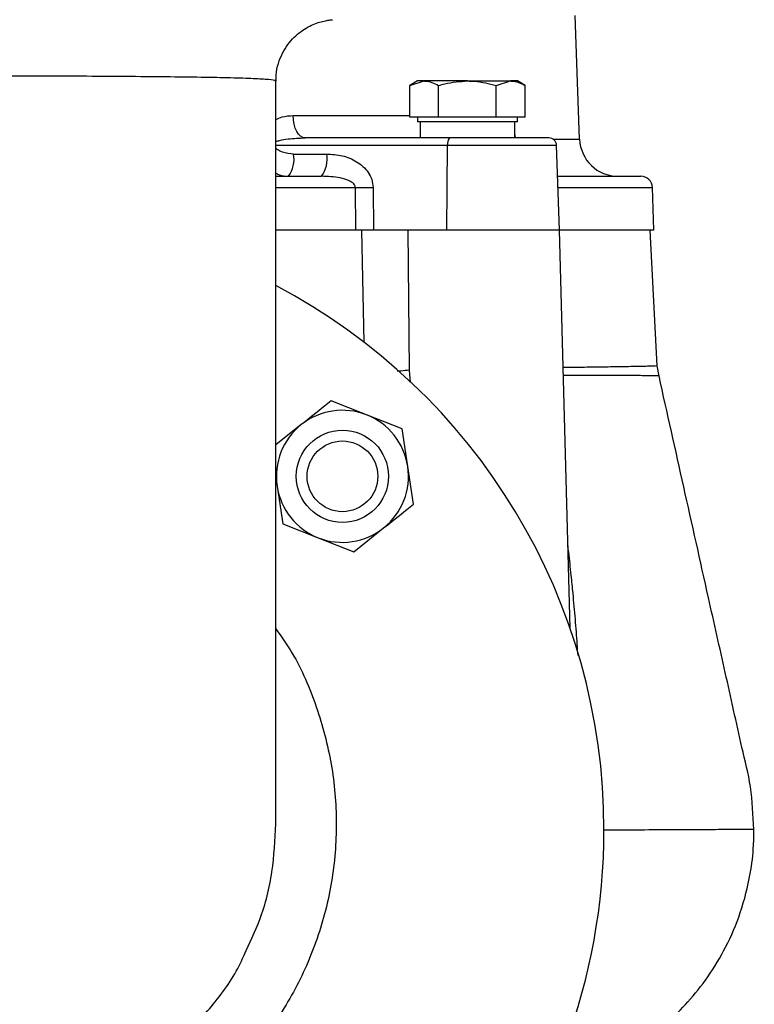
# Model space of a CAD drawing. Extents: x -1374 to 2877, y 34 to 6228.
# Drawn here: x 1438 to 1534, y 3202 to 3330 of the extents above; entities that cross this region are included whole.
import ezdxf

# ---------------------------------------------------------------- set-up
doc = ezdxf.new("R2010")
doc.units = 0
doc.header["$LTSCALE"] = 10
doc.header["$MEASUREMENT"] = 0
doc.linetypes.add('PLNÁ', pattern=[0])
doc.layers.add('1', color=7, linetype='PLNÁ')

msp = doc.modelspace()

# ---------------------------------------------------------------- linework, layer by layer
at = {"layer": '1'}
for p, q in [((1511.017, 3314.286), (1510.455, 3330.395)), ((1471.486, 3225.185), (1471.486, 3321.841)), ((1489.911, 3321.86), (1488.906, 3321.279)), ((1488.906, 3321.279), (1490.782, 3321.86)), ((1488.906, 3317.16), (1488.906, 3321.279)), ((1490.782, 3321.86), (1489.911, 3321.86)), ((1496.411, 3321.86), (1490.782, 3321.86)), ((1492.658, 3317.16), (1492.658, 3321.279)), ((1496.411, 3321.86), (1502.04, 3321.86)), ((1500.164, 3321.279), (1502.04, 3321.86)), ((1500.164, 3317.16), (1500.164, 3321.279)), ((1502.911, 3321.86), (1502.04, 3321.86)), ((1503.917, 3321.279), (1502.911, 3321.86)), ((1503.917, 3317.16), (1503.917, 3321.279)), ((1473.734, 3317.355), (1488.906, 3317.355)), ((1490.782, 3317.16), (1488.906, 3317.16)), ((1489.911, 3317.16), (1489.911, 3316.56)), ((1492.658, 3317.16), (1490.782, 3317.16)), ((1496.411, 3317.16), (1492.658, 3317.16)), ((1500.164, 3317.16), (1496.411, 3317.16)), ((1502.04, 3317.16), (1500.164, 3317.16)), ((1503.917, 3317.16), (1502.04, 3317.16)), ((1502.911, 3316.56), (1502.911, 3317.16)), ((1502.911, 3316.56), (1489.911, 3316.56)), ((1490.273, 3316.56), (1490.273, 3314.46)), ((1502.527, 3316.56), (1502.527, 3314.46)), ((1494.062, 3314.46), (1475.279, 3314.46)), ((1502.527, 3314.962), (1502.608, 3314.633)), ((1507.591, 3314.286), (1511.017, 3314.286)), ((1471.486, 3313.495), (1493.841, 3313.495)), ((1493.756, 3302.46), (1493.841, 3313.495)), ((1493.841, 3313.495), (1508.026, 3313.495)), ((1508.411, 3302.46), (1508.026, 3313.495)), ((1473.792, 3312.355), (1478.105, 3312.355)), ((1471.486, 3309.46), (1477.442, 3309.46)), ((1471.486, 3308.012), (1481.82, 3308.012)), ((1481.82, 3308.012), (1481.86, 3302.46)), ((1484.138, 3308.012), (1484.176, 3302.46)), ((1508.217, 3308.012), (1520.492, 3308.012)), ((1520.686, 3302.46), (1520.492, 3308.012)), ((1481.86, 3302.46), (1471.486, 3302.46)), ((1482.615, 3302.46), (1481.86, 3302.46)), ((1482.615, 3302.46), (1482.927, 3287.83)), ((1493.756, 3302.46), (1484.176, 3302.46)), ((1488.659, 3302.46), (1488.832, 3284.231)), ((1508.411, 3302.46), (1493.756, 3302.46)), ((1509.767, 3250.68), (1508.411, 3302.46)), ((1520.686, 3302.46), (1508.411, 3302.46)), ((1521.111, 3284.809), (1520.186, 3302.46)), ((1521.349, 3283.473), (1521.107, 3284.814)), ((1488.832, 3284.231), (1488.974, 3282.624)), ((1483.292, 3278.422), (1478.673, 3280.237)), ((1487.91, 3276.606), (1483.292, 3278.422)), ((1474.792, 3277.145), (1471.486, 3274.511)), ((1488.648, 3271.699), (1487.91, 3276.606)), ((1489.385, 3266.792), (1488.648, 3271.699)), ((1471.486, 3270.223), (1471.648, 3269.145)), ((1471.648, 3269.145), (1472.385, 3264.238)), ((1472.385, 3264.238), (1477.004, 3262.422)), ((1481.622, 3260.607), (1485.504, 3263.699)), ((1477.004, 3262.422), (1481.622, 3260.607))]:
    msp.add_line(p, q, dxfattribs=at)
msp.add_lwpolyline([(1475.279, 3314.46), (1474.984, 3314.515), (1474.7, 3314.678), (1474.437, 3314.944), (1474.205, 3315.302), (1474.012, 3315.739), (1473.866, 3316.24), (1473.772, 3316.785), (1473.734, 3317.355)], dxfattribs=at)
for radius in [6, 4.6]:
    msp.add_circle((1480.148, 3270.422), radius, dxfattribs=at)
for centre, radius, start, end in [((1495.086, 3313.717), 1.265, 144.05831, 190.12961), ((1507.026, 3313.46), 1, 2, 90), ((1516.014, 3314.46), 5, 182, 270), ((1470.056, 3311.688), 3.795, 324.05788, 10.13022), ((1474.369, 3311.688), 3.795, 324.05788, 10.13022), ((1518.993, 3307.96), 1.5, 2, 90), ((1482.979, 3380.818), 72.815, 269.08791, 270.91209), ((1434.186, 3224.46), 80, 117.79115, 0), ((1434.186, 3224.46), 80, 0, 62.20885), ((1480.148, 3270.422), 8.595, 68.54397, 128.54397), ((1480.148, 3270.422), 8.595, 8.54397, 68.54397), ((1480.148, 3270.422), 8.595, 128.54397, 188.54397), ((1480.148, 3270.422), 8.595, 308.54397, 8.54397), ((1480.148, 3270.422), 8.595, 188.54397, 248.54397), ((1480.148, 3270.422), 8.595, 248.54397, 308.54397)]:
    msp.add_arc(centre, radius, start, end, dxfattribs=at)
for points, knots in [([(1471.527, 3321.853), (1471.518, 3322.118), (1471.492, 3322.895), (1471.777, 3324.129), (1472.298, 3325.463), (1473.006, 3326.606), (1473.828, 3327.554), (1474.719, 3328.312), (1475.632, 3328.89), (1476.521, 3329.304), (1477.346, 3329.577), (1478.059, 3329.734), (1478.561, 3329.805), (1478.802, 3329.823), (1478.857, 3329.827)], [0, 0, 0, 0, 0.7980726, 2.3334689, 3.7619723, 5.1003309, 6.3548444, 7.5257507, 8.6086439, 9.5946342, 10.4699644, 11.2151548, 11.8003255, 11.9751596, 11.9751596, 11.9751596, 11.9751596]), ([(1471.363, 3321.852), (1471.396, 3321.87), (1471.526, 3321.941), (1470.633, 3322.043), (1468.735, 3322.16), (1465.746, 3322.255), (1461.897, 3322.333), (1457.237, 3322.394), (1451.947, 3322.44), (1446.144, 3322.472), (1440.02, 3322.491), (1433.732, 3322.496), (1427.463, 3322.489), (1421.388, 3322.469), (1415.868, 3322.436), (1410.96, 3322.392), (1408.267, 3322.354), (1406.92, 3322.335)], [0, 0, 0, 0, 1.5723805, 6.2151716, 10.8577423, 15.4703196, 20.0827241, 24.6671563, 29.2515047, 33.8155116, 38.3794845, 42.9318359, 47.4841895, 52.0334659, 56.5827937, 60.6941439, 64.8055731, 64.8055731, 64.8055731, 64.8055731]), ([(1490.782, 3321.86), (1490.826, 3321.859), (1491.46, 3321.851), (1492.081, 3321.555), (1492.658, 3321.279)], [0, 0, 0, 0, 0.1408405, 2.0058411, 2.0058411, 2.0058411, 2.0058411]), ([(1492.658, 3321.279), (1492.932, 3321.356), (1494.154, 3321.698), (1495.425, 3321.789), (1496.411, 3321.86)], [0, 0, 0, 0, 0.8536928, 3.816003, 3.816003, 3.816003, 3.816003]), ([(1496.411, 3321.86), (1496.718, 3321.853), (1497.988, 3321.824), (1499.226, 3321.514), (1500.164, 3321.279)], [0, 0, 0, 0, 0.9239532, 3.820343, 3.820343, 3.820343, 3.820343]), ([(1502.04, 3321.86), (1502.085, 3321.859), (1502.718, 3321.851), (1503.339, 3321.555), (1503.917, 3321.279)], [0, 0, 0, 0, 0.1408408, 2.0058444, 2.0058444, 2.0058444, 2.0058444]), ([(1471.486, 3316.851), (1471.756, 3316.974), (1472.479, 3317.302), (1473.251, 3317.335), (1473.734, 3317.355)], [0, 0, 0, 0, 0.8777248, 2.3466464, 2.3466464, 2.3466464, 2.3466464]), ([(1471.486, 3313.977), (1471.649, 3314.03), (1472.165, 3314.195), (1473.434, 3314.398), (1474.541, 3314.435), (1475.279, 3314.46)], [0, 0, 0, 0, 0.5164363, 1.626287, 3.8444962, 3.8444962, 3.8444962, 3.8444962]), ([(1506.997, 3314.46), (1507.007, 3314.46), (1507.115, 3314.46), (1506.678, 3314.46), (1505.653, 3314.46), (1503.992, 3314.46), (1501.878, 3314.46), (1499.39, 3314.46), (1496.7, 3314.46), (1494.932, 3314.46), (1494.062, 3314.46)], [0, 0, 0, 0, 0.1824074, 2.0632711, 3.9441329, 5.7655279, 7.5869229, 9.4677848, 11.3486484, 13.1700449, 13.1700449, 13.1700449, 13.1700449]), ([(1473.792, 3312.355), (1473.298, 3312.407), (1472.557, 3312.485), (1471.776, 3312.838), (1471.544, 3313.083), (1471.486, 3313.146)], [0, 0, 0, 0, 1.5083231, 2.2648308, 2.5220354, 2.5220354, 2.5220354, 2.5220354]), ([(1478.105, 3312.355), (1478.785, 3312.313), (1480.14, 3312.23), (1481.746, 3311.583), (1482.85, 3310.766), (1483.529, 3309.981), (1484.028, 3309.052), (1484.101, 3308.359), (1484.138, 3308.012)], [0, 0, 0, 0, 2.0739316, 4.1297387, 5.1748436, 6.2209858, 7.2510904, 8.2814954, 8.2814954, 8.2814954, 8.2814954]), ([(1471.486, 3309.88), (1471.636, 3309.796), (1472.149, 3309.506), (1472.723, 3309.479), (1473.129, 3309.46)], [0, 0, 0, 0, 0.5090368, 1.7424677, 1.7424677, 1.7424677, 1.7424677]), ([(1481.82, 3308.012), (1481.818, 3308.051), (1481.814, 3308.13), (1481.76, 3308.292), (1481.538, 3308.603), (1480.878, 3308.984), (1479.471, 3309.383), (1478.253, 3309.429), (1477.442, 3309.46)], [0, 0, 0, 0, 0.1142687, 0.233039, 0.5006634, 1.2327049, 2.4644307, 4.9258421, 4.9258421, 4.9258421, 4.9258421]), ([(1508.167, 3309.46), (1508.998, 3309.46), (1511.034, 3309.46), (1513.62, 3309.46), (1515.991, 3309.46), (1517.698, 3309.46), (1518.79, 3309.46), (1518.925, 3309.46), (1518.993, 3309.46)], [0, 0, 0, 0, 1.2869593, 3.1487764, 5.0349181, 6.9559218, 8.8869756, 10.8260736, 10.8260736, 10.8260736, 10.8260736]), ([(1484.176, 3302.46), (1483.963, 3302.46), (1483.419, 3302.46), (1482.598, 3302.46), (1482.082, 3302.46), (1481.86, 3302.46)], [0, 0, 0, 0, 0.6189209, 1.5857979, 2.315864, 2.315864, 2.315864, 2.315864]), ([(1484.001, 3302.46), (1483.968, 3302.46), (1483.461, 3302.46), (1483.024, 3302.46), (1482.615, 3302.46)], [0, 0, 0, 0, 0.0903162, 1.38551, 1.38551, 1.38551, 1.38551]), ([(1521.067, 3284.807), (1521.067, 3284.801), (1521.066, 3284.787), (1520.642, 3284.764), (1519.914, 3284.739), (1518.93, 3284.715), (1517.765, 3284.692), (1516.464, 3284.67), (1514.788, 3284.645), (1512.71, 3284.615), (1510.607, 3284.588), (1509.293, 3284.57), (1508.88, 3284.564)], [0, 0, 0, 0, 1.0451894, 2.5086632, 3.8886898, 5.1852606, 6.3983685, 7.5280061, 8.5741674, 10.2038316, 11.5778945, 12.2093253, 12.2093253, 12.2093253, 12.2093253]), ([(1488.832, 3284.231), (1488.49, 3284.193), (1488.012, 3284.139), (1487.437, 3284.099), (1487.274, 3284.088)], [0, 0, 0, 0, 1.1220952, 1.5655141, 1.5655141, 1.5655141, 1.5655141]), ([(1521.345, 3283.482), (1521.332, 3283.485), (1521.303, 3283.492), (1521.013, 3283.501), (1520.422, 3283.509), (1519.526, 3283.516), (1518.514, 3283.522), (1517.649, 3283.526), (1516.877, 3283.528), (1516.054, 3283.529), (1515.057, 3283.528), (1514.023, 3283.527), (1513.1, 3283.527), (1512.126, 3283.529), (1510.862, 3283.531), (1509.741, 3283.532), (1509.002, 3283.531), (1508.907, 3283.531)], [0, 0, 0, 0, 0.9003509, 2.0462574, 3.4150215, 4.86204, 6.0046687, 6.8432405, 7.3492433, 8.0201155, 8.8340644, 9.5565355, 10.1253801, 10.597552, 11.3300666, 12.2970473, 12.4398499, 12.4398499, 12.4398499, 12.4398499]), ([(1533.677, 3224.46), (1533.597, 3226.319), (1533.442, 3229.936), (1532.132, 3235.061), (1531.064, 3240.021), (1529.966, 3244.887), (1528.88, 3249.756), (1526.001, 3262.619), (1523.493, 3273.863), (1521.347, 3283.482)], [0, 0, 0, 0, 5.5683585, 10.8357403, 15.8198202, 20.8130573, 25.8054662, 30.7971598, 60.3794241, 60.3794241, 60.3794241, 60.3794241]), ([(1478.673, 3280.237), (1478.386, 3280.008), (1477.099, 3278.983), (1475.801, 3277.948), (1474.792, 3277.145)], [0, 0, 0, 0, 1.1067998, 4.9624986, 4.9624986, 4.9624986, 4.9624986]), ([(1485.504, 3263.699), (1486.512, 3264.503), (1487.811, 3265.537), (1489.098, 3266.563), (1489.385, 3266.792)], [0, 0, 0, 0, 3.8556988, 4.9624986, 4.9624986, 4.9624986, 4.9624986]), ([(1510.808, 3247.112), (1510.777, 3247.595), (1510.711, 3248.619), (1510.594, 3250.194), (1510.462, 3251.841), (1510.316, 3253.51), (1510.14, 3255.413), (1509.904, 3257.76), (1509.679, 3259.871), (1509.522, 3261.202), (1509.483, 3261.53)], [0, 0, 0, 0, 1.4679263, 3.108045, 4.7659596, 6.4415689, 8.142728, 10.4949291, 13.4983155, 14.4807023, 14.4807023, 14.4807023, 14.4807023]), ([(1471.486, 3250.567), (1472.21, 3249.544), (1474.42, 3246.419), (1476.9, 3240.464), (1478.906, 3233.017), (1479.549, 3225.322), (1478.945, 3217.66), (1477.043, 3210.224), (1473.957, 3203.212), (1469.719, 3196.832), (1465.153, 3191.948), (1460.729, 3188.368), (1455.971, 3185.269), (1449.942, 3182.442), (1442.604, 3180.385), (1435.019, 3179.615), (1427.404, 3180.105), (1419.979, 3181.896), (1412.936, 3184.893), (1406.504, 3189.063), (1400.831, 3194.253), (1396.128, 3200.354), (1392.486, 3207.173), (1390.068, 3214.532), (1388.9, 3222.207), (1389.06, 3229.982), (1390.534, 3237.591), (1392.916, 3244.274), (1395.266, 3248.071), (1396.263, 3249.682)], [0, 0, 0, 0, 3.7727407, 11.5161337, 19.2594675, 26.9589719, 34.6582844, 42.3196355, 49.9807941, 57.6389341, 65.2969191, 70.0293546, 74.7617692, 82.3800118, 89.9981992, 97.6223089, 105.2464151, 112.888877, 120.531392, 128.2048359, 135.8783921, 143.5933887, 151.3085755, 159.0662207, 166.8240836, 174.600421, 182.3769205, 190.109377, 195.80879, 195.80879, 195.80879, 195.80879]), ([(1467.339, 3208.131), (1468.072, 3209.66), (1469.727, 3213.114), (1471.172, 3218.903), (1471.381, 3223.117), (1471.484, 3225.198)], [0, 0, 0, 0, 5.0983065, 11.5243421, 17.7941428, 17.7941428, 17.7941428, 17.7941428]), ([(1533.682, 3224.461), (1533.692, 3224.461), (1533.863, 3224.461), (1533.366, 3224.46), (1532.31, 3224.458), (1530.39, 3224.453), (1527.74, 3224.444), (1524.325, 3224.429), (1520.186, 3224.414), (1516.569, 3224.377), (1514.541, 3224.384), (1514.183, 3224.386)], [0, 0, 0, 0, 0.1674734, 2.8896988, 5.6150832, 8.3450241, 11.0813897, 13.8237867, 16.5794603, 19.2825092, 19.8610056, 19.8610056, 19.8610056, 19.8610056]), ([(1517.646, 3195.923), (1518.35, 3196.347), (1520.033, 3197.36), (1522.535, 3199.415), (1525.24, 3202.075), (1527.829, 3205.338), (1530.162, 3209.221), (1532.083, 3213.729), (1533.215, 3218.216), (1533.676, 3221.863), (1533.682, 3223.779), (1533.684, 3224.461)], [0, 0, 0, 0, 2.4717335, 5.9070539, 9.7081159, 13.8713616, 18.3987162, 23.293782, 28.5546991, 32.2669792, 34.3146736, 34.3146736, 34.3146736, 34.3146736]), ([(1400.958, 3208.372), (1401.555, 3207.164), (1403.105, 3204.028), (1406.62, 3199.649), (1411.285, 3195.306), (1416.583, 3191.881), (1422.418, 3189.372), (1428.525, 3187.901), (1434.844, 3187.475), (1441.08, 3188.112), (1447.174, 3189.803), (1452.149, 3192.14), (1456.103, 3194.717), (1459.744, 3197.655), (1463.469, 3201.718), (1466.197, 3205.471), (1467.189, 3207.781), (1467.339, 3208.131)], [0, 0, 0, 0, 4.0527486, 10.5244933, 16.7739705, 23.2063563, 29.4284646, 35.8322301, 42.0389535, 48.4263519, 54.6294139, 61.0124602, 64.9012946, 68.8329226, 75.0734542, 81.4950333, 82.6441379, 82.6441379, 82.6441379, 82.6441379])]:
    msp.add_open_spline(points, degree=3, knots=knots, dxfattribs=at)

doc.saveas('drawing.dxf')
